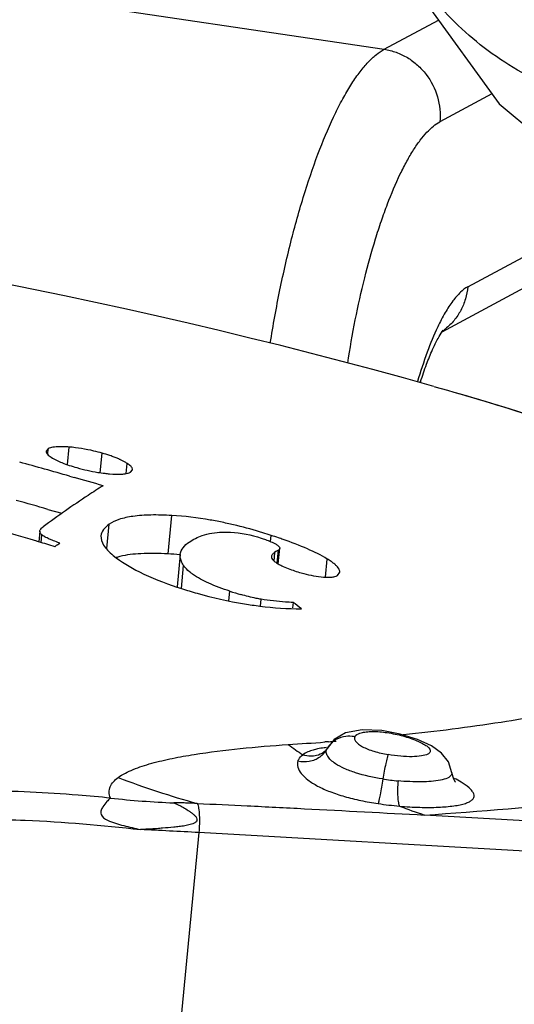
# Model space of a CAD drawing. Units: inches. Extents: x 0 to 160, y 0 to 100.
# Drawn here: x 9 to 9, y 14 to 14 of the extents above; entities that cross this region are included whole.
import ezdxf

# ---------------------------------------------------------------- set-up
doc = ezdxf.new("R2010")
doc.units = ezdxf.units.IN
doc.header["$MEASUREMENT"] = 0
doc.layers.add('03___PRT_ALL_CURVES', color=7, linetype='Continuous')

msp = doc.modelspace()

# ---------------------------------------------------------------- linework, layer by layer
at = {"color": 7, "linetype": 'Continuous'}
for p, q in [((8.71550104577156, 14.21064556996359), (8.978288635039206, 14.17130123608919)), ((8.991061006846138, 14.18533148559388), (9.013238918578935, 14.1547268068575)), ((8.978288635039206, 14.17130123608919), (8.99480351718077, 14.1801669629908)), ((9.011048344740374, 14.15774971584548), (8.995203286236318, 14.1492435720979)), ((9.013238918578935, 14.1547268068575), (9.041471772641415, 14.13117284945608)), ((9.003716450173414, 14.09906056075894), (9.033004590354466, 14.11478338881395)), ((8.995910184716848, 14.08541464184916), (9.023544812441031, 14.10024981053854)), ((8.995945153661268, 14.08548734485291), (8.996200575306574, 14.08583559165297)), ((8.993441977046785, 14.06876666204195), (8.993759850606438, 14.06867736954197)), ((8.87612343622797, 14.04979720967592), (8.87550582268861, 14.0490262798298)), ((8.875961351838413, 14.04811561816447), (8.87612343622797, 14.04979720967592)), ((8.881947631689144, 14.04497082224268), (8.882464156874192, 14.05032767986128)), ((8.891933105559218, 14.04246837998696), (8.892510907566901, 14.0484607365656)), ((8.899860291338626, 14.0422789980307), (8.900153227845948, 14.04531715926666)), ((8.901180076405325, 14.04271161148287), (8.901759563763989, 14.04344427403836)), ((8.882589871689305, 14.04149093820749), (8.883962350291512, 14.04109986051432)), ((8.876036819098516, 14.03137433011349), (8.880266357113868, 14.03018217440464)), ((8.893939105515273, 14.01948205093183), (8.894648407846688, 14.02683819097135)), ((8.91254071821615, 14.01783325370749), (8.91366735811036, 14.02951758140031)), ((8.873574929866408, 14.02474943855802), (8.873258990476387, 14.02147284645204)), ((8.873925640881424, 14.02127757206605), (8.874155028204513, 14.02365653683725)), ((8.873200591074891, 14.02148995272771), (8.87266102696023, 14.02164800116086)), ((8.87320353917741, 14.02150252562066), (8.87266406905539, 14.02166099436133)), ((8.943745595571016, 14.02155309411725), (8.943928768484255, 14.02345277149149)), ((8.916273662019847, 14.01764416389639), (8.915322273008059, 14.0077773546013)), ((8.944957239189279, 14.01824953599541), (8.944707878673142, 14.01566343014426)), ((8.945351813236556, 14.01853013675142), (8.944957239189279, 14.01824953599541)), ((8.945746097334194, 14.01501110820342), (8.946132251736088, 14.0190158967666)), ((8.946079486979869, 14.01478905249903), (8.94653732094477, 14.01953722634195)), ((8.960447838680665, 14.01073522445992), (8.960981798519896, 14.01627289603081)), ((8.916605384834583, 14.00729092410572), (8.917283417153811, 14.01432276436887)), ((8.964038029381953, 14.01127665960163), (8.964766926850388, 14.01231897055047)), ((8.93107446964197, 14.00355516116039), (8.931356266393522, 14.00647766157769)), ((8.940683649535202, 14.00196295030625), (8.940882704464201, 14.00402733934922)), ((8.950561951251728, 14.00307037747959), (8.950403869251858, 14.00143091672768)), ((8.971626765929358, 13.96434384193569), (8.966515753484344, 13.96337697822352)), ((8.977519350508118, 13.96409183621515), (8.971626765929358, 13.96434384193569)), ((8.983105963330416, 13.96304775431369), (8.977519350508118, 13.96409183621515)), ((8.961375880653321, 13.96071151521161), (8.960270492878152, 13.96062682533326)), ((8.963056552527377, 13.96138052663306), (8.96089176462985, 13.95867889868757)), ((8.966515753484344, 13.96337697822352), (8.963056552527377, 13.96138052663306)), ((8.988371913992268, 13.96143053280636), (8.983105963330416, 13.96304775431369)), ((8.992674122342322, 13.95946759792466), (8.988371913992268, 13.96143053280636)), ((8.960334398259619, 13.95787638649514), (8.960046936421094, 13.95759410144407)), ((8.960897968827084, 13.95869071951844), (8.960334398259619, 13.95787638649514)), ((8.960779312571248, 13.95842845829836), (8.96089176462985, 13.95867889868757)), ((8.96089176462985, 13.95867889868757), (8.960898203799587, 13.95869106805773)), ((8.995759612078217, 13.95725359284958), (8.992674122342322, 13.95946759792466)), ((8.959934645232096, 13.95750406331396), (8.959866661499944, 13.95745768103413)), ((8.960046936421094, 13.95759410144407), (8.959919953752177, 13.95749392825516)), ((8.959934645232096, 13.95750406331396), (8.959920145228097, 13.95749366731386)), ((8.997857998818944, 13.95454108540841), (8.995759612078217, 13.95725359284958)), ((8.998864533945124, 13.95126808116444), (8.997857998818944, 13.95454108540841)), ((8.999417567819108, 13.94930868694379), (8.998863523794824, 13.95127311638905)), ((8.99886414680688, 13.9512717387274), (8.998864533945124, 13.95126808116444)), ((9.000010073598531, 13.94839792547143), (8.999417567819108, 13.94930868694379)), ((8.999898697700445, 13.94848742820383), (9.000010073598531, 13.94839792547143)), ((9.211529856964916, 13.9258509125934), (8.990563104476422, 13.93841408867181)), ((8.921919429369808, 13.9330673481131), (8.915980578503621, 13.87147581393626)), ((9.212260384428845, 13.91655986678276), (8.921919429369808, 13.9330673481131))]:
    msp.add_line(p, q, dxfattribs=at)
for centre, radius, start, end in [((8.52449771217718, 12.3983017890973), 1.735039370078719, 74.32024990779558, 94.66492552202544), ((8.985929801807032, 14.10004840027838), 0.01761323914173207, 305.8462954586811, 308.550194710859), ((9.110057342807266, 14.03202876089696), 0.1265983482322819, 162.4436853434004, 162.5637116502721), ((8.423685283941012, 12.42838088533742), 1.677115816909429, 74.11977611887899, 74.65736522223727), ((8.884330382417573, 14.01611238392022), 0.03332803639763739, 68.08541852390769, 70.29387937544826), ((8.898872273692831, 14.09004648973084), 0.04802669671259785, 263.3290596100048, 265.0440185125941), ((8.423053603995612, 12.4261584662631), 1.679426264913366, 73.7575327360017, 74.07110696636961), ((8.424370211161403, 12.428461083668), 1.665341329240138, 74.26331713994128, 74.61055713655047), ((8.40111616009446, 12.41542351094401), 1.674023979393681, 73.63918689252638, 74.82946271544688), ((8.902865521330313, 13.90087751338839), 0.1292347176299197, 76.30629651738133, 78.09571041186722), ((8.899396817232372, 13.88725508343984), 0.1432911566456676, 72.96165710851564, 76.24821743868496), ((8.89718614837031, 13.87991543158157), 0.1509564191535415, 71.96227403400464, 72.9756865008382), ((8.400173380003906, 12.41217941623879), 1.677402277893681, 73.44278405289761, 73.62029598530248), ((8.888635979453028, 13.85354186696756), 0.1786813028700766, 71.2253331313654, 71.97395918522153), ((8.89605507749613, 13.8754150715026), 0.1555841208543289, 70.6776399652054, 71.21962968509033), ((8.907017005523556, 13.92374093246369), 0.09425431724015634, 84.46581236555579, 86.64029325779391), ((8.902580097030949, 13.99847906225884), 0.01911995475984229, 104.2393926169051, 107.652315739932), ((8.956700848858162, 14.13083886905449), 0.1298785497047228, 251.3969035915649, 252.0453965744298), ((8.95606144016503, 14.08088145097142), 0.07839814721653449, 251.6316725343553, 254.1919619378143), ((8.464624430243674, 13.34939396312936), 0.814510975370069, 53.14974054918055, 53.37319935034715), ((8.891937078605878, 14.85991892183799), 0.9018845310590442, 274.4157444047976, 274.559464452178), ((9.048120374921126, 14.09595442342058), 0.1683167928307067, 233.9646116684084, 235.8116196712513), ((8.888111487696477, 14.91053915216477), 0.9526491225511697, 273.6707114560223, 274.344065462097), ((8.954721357578563, 13.96168619038096), 0.006879150740157397, 323.0463727283388, 327.8728821412392), ((8.955153105082644, 13.96141454491632), 0.006369055700787325, 327.8768888488976, 332.0352699551784), ((8.966469048141988, 13.95542075255841), 0.006435792724409372, 149.7271071465586, 152.1379742279325), ((8.99398047117731, 14.20417572423909), 0.2720948486810991, 249.2036850144214, 254.5402893636481), ((8.989400854228478, 14.02356856233334), 0.07508268038582587, 261.1441447795772, 264.7169566443916), ((8.92619664190508, 14.22617590168417), 0.2843141300590517, 263.7126994087089, 267.6093316826966), ((8.992348581507684, 14.04842229536868), 0.1077146120590538, 261.4967065398502, 264.9863710078893), ((9.030723389075064, 14.06373205822317), 0.131595753783463, 248.7066459442531, 252.231053475077), ((8.833629994366419, 12.38069458926699), 1.554881412436989, 86.74487440122945, 87.40087905363677)]:
    msp.add_arc(centre, radius, start, end, dxfattribs=at)
for points, knots in [([(16.60188674056255, 13.45251812500689), (15.95010306613742, 13.49636688493635), (14.65182527257886, 13.60906965212914), (12.07749826515348, 13.93889271003033), (10.1682064689173, 14.30769865386125), (8.910487284700793, 14.6040681295303)], [0, 0, 0, 0, 0.2517483263, 0.5020327573, 1, 1, 1, 1]), ([(8.959000733381544, 14.41948882591666), (9.24280088167663, 14.35438130977897), (10.38309467135852, 14.10333247324749), (11.53219230373608, 13.89235767646775), (12.39797616836196, 13.75632920419181)], [0, 0, 0, 0, 0.2493818639, 1, 1, 1, 1]), ([(12.3947297642205, 13.73215871884938), (12.10545180316942, 13.77765781545938), (10.95457984650395, 13.96881543903461), (9.81030356344101, 14.19977362152301), (8.958664244141545, 14.39525141689634)], [0, 0, 0, 0, 0.2510108895, 1, 1, 1, 1]), ([(9.050657762472582, 14.15256575750251), (9.042477967381927, 14.15438479593237), (9.026716265692556, 14.15970404862534), (9.005889733413568, 14.17270054097523), (8.989389803822377, 14.18998392441287), (8.98185560205522, 14.2038331272274), (8.979117176665312, 14.21103458963304)], [0, 0, 0, 0, 0.2616884875, 0.5144596132, 0.7593933531999999, 1, 1, 1, 1]), ([(8.943651771378171, 14.08195124582969), (8.944506604295128, 14.08735611214112), (8.946424431231861, 14.09796340109776), (8.94993765286992, 14.11334393720742), (8.953967548027066, 14.12765756846008), (8.95839862652312, 14.14050447676297), (8.962466085216619, 14.15005458911716), (8.965873947653307, 14.15664854082158), (8.968345315043479, 14.16081932244785), (8.970820464661045, 14.16439194126312), (8.973284331409303, 14.16734505310566), (8.975722730433262, 14.16965893602216), (8.977441466012095, 14.17084644814847), (8.978288635039206, 14.17130123608919)], [0, 0, 0, 0, 0.1680886792, 0.3309824481, 0.4844529557, 0.6246361091, 0.7481820043999999, 0.8028849109999999, 0.8525388382, 0.8969987288, 0.9362586994, 0.9704642232999999, 1, 1, 1, 1]), ([(8.978288635039206, 14.17130123608919), (8.97952140742538, 14.17111666645948), (8.98197025780675, 14.1704934846052), (8.985403264007545, 14.16885926872371), (8.988491571121557, 14.16657892323153), (8.991984875838824, 14.16280953851899), (8.994943629937296, 14.15698512418791), (8.995446882169489, 14.15176989373091), (8.995203286236318, 14.1492435720979)], [0, 0, 0, 0, 0.1226949608, 0.2468173845, 0.3720553445000001, 0.4982008963, 0.7501793862999999, 1, 1, 1, 1]), ([(8.96719530270886, 14.07583515214489), (8.967864261377798, 14.08025305583348), (8.969379133243564, 14.08893674171529), (8.972184017905164, 14.10154479727086), (8.974941231590236, 14.11154645545182), (8.977363062700277, 14.11901708430239), (8.97975693203145, 14.12565815745572), (8.982313559130233, 14.131750391743), (8.985086252949003, 14.13718677757012), (8.98709850260613, 14.14062458655778), (8.989114871231976, 14.14356780984551), (8.991122593496328, 14.14599823761316), (8.993109691763237, 14.14789913118827), (8.994512119098289, 14.14887253105778), (8.995203286236318, 14.1492435720979)], [0, 0, 0, 0, 0.1673860198, 0.330076677, 0.4836909829, 0.5558258622, 0.6242208956, 0.7481259195000001, 0.8029760004000001, 0.8527356454999999, 0.8972458382999999, 0.9364912381999999, 0.9706131309999999, 1, 1, 1, 1]), ([(9.003716450173414, 14.09906056075894), (9.002894276067053, 14.0986191909046), (9.001225662661199, 14.09730046394404), (8.998952380223926, 14.09461711097944), (8.996663188342353, 14.09105671919176), (8.995257441870052, 14.08833604489652), (8.994549197310988, 14.0868460930819)], [0, 0, 0, 0, 0.1809716492, 0.4067783102, 0.6800615669, 1, 1, 1, 1]), ([(9.003716450173414, 14.09906056075894), (9.003595848145522, 14.09780980295588), (9.003115369283222, 14.09533706832141), (9.001693824732428, 14.09186145921146), (8.999625548271723, 14.08876842527431), (8.997861800960635, 14.08703511996779), (8.996906372645498, 14.08627374653449)], [0, 0, 0, 0, 0.2537031243, 0.5048553655, 0.7533364669, 1, 1, 1, 1]), ([(8.994549197310988, 14.0868460930819), (8.99336705991729, 14.08435920105009), (8.991130264113707, 14.07889609010132), (8.989307030881463, 14.07328679441204), (8.988422888271742, 14.07027336297548)], [0, 0, 0, 0, 0.4671785526, 1, 1, 1, 1]), ([(8.989355827448634, 14.0702162714874), (8.98991763935075, 14.07199201294813), (8.991035652071076, 14.07527588038872), (8.992804116590122, 14.07967396903447), (8.994411526637776, 14.08300561646726), (8.995473760326348, 14.08481357192838), (8.995945153661268, 14.08548734485291)], [0, 0, 0, 0, 0.3350201533, 0.6237127199, 0.8520866644, 1, 1, 1, 1]), ([(8.993727846208202, 14.06868649748364), (9.003924825161192, 14.06582014827879), (9.023182733114226, 14.06005547210904), (9.042181458862359, 14.05347322180612), (9.051068754870101, 14.05010260735295)], [0, 0, 0, 0, 0.5270480755, 1, 1, 1, 1]), ([(8.993731196412881, 14.06868548839654), (9.003869695641441, 14.06583561584145), (9.022990784133725, 14.06011268534937), (9.041854707559395, 14.05357835054608), (9.050665104098442, 14.05023689404194)], [0, 0, 0, 0, 0.5277802757, 1, 1, 1, 1]), ([(8.875506679094286, 14.04902610402266), (8.875481482693175, 14.04872177606237), (8.875952207815061, 14.04794847549917), (8.876600874605828, 14.04749690607738), (8.877018539794989, 14.04721993054633)], [0, 0, 0, 0, 0.3786221961, 1, 1, 1, 1]), ([(8.879616723389262, 14.05043803193573), (8.878904120881742, 14.05042797807752), (8.877714943783502, 14.05035857951449), (8.876538095638097, 14.05003763164083), (8.87612343622797, 14.04979720967592)], [0, 0, 0, 0, 0.5978850043, 1, 1, 1, 1]), ([(8.882464156874192, 14.05032767986128), (8.882212455472398, 14.0503475862192), (8.881264855180888, 14.05041432047116), (8.88031419246883, 14.05044787228641), (8.879616723389262, 14.05043803193573)], [0, 0, 0, 0, 0.2657689233, 1, 1, 1, 1]), ([(8.892510907566901, 14.0484607365656), (8.891671815015542, 14.04869869508136), (8.888373277838326, 14.04955912839293), (8.884993270090234, 14.05012765941635), (8.882464156874192, 14.05032767986128)], [0, 0, 0, 0, 0.2558323265, 1, 1, 1, 1]), ([(8.895568457283588, 14.04748854817578), (8.89532607371686, 14.04757553519946), (8.89431553906681, 14.04792616946312), (8.893292163066434, 14.04823918007375), (8.892510907566901, 14.0484607365656)], [0, 0, 0, 0, 0.2407665537, 1, 1, 1, 1]), ([(8.877018539794989, 14.04721993054633), (8.878029176936906, 14.04654972443629), (8.880601000220594, 14.04535738697493), (8.88327805066885, 14.04449977366446), (8.884815886035284, 14.04406369553405)], [0, 0, 0, 0, 0.4313799665, 1, 1, 1, 1]), ([(8.8981291271418, 14.046440205881), (8.8980223340902, 14.04649066681438), (8.897573523617865, 14.04669814943597), (8.897118240539129, 14.04689150761303), (8.896769202141257, 14.04703217974699)], [0, 0, 0, 0, 0.2388884159, 1, 1, 1, 1]), ([(8.90015322784231, 14.04531715926666), (8.90000926712193, 14.0454126200934), (8.899356552916942, 14.04582514318415), (8.898670925921323, 14.04618419979076), (8.8981291271418, 14.046440205881)], [0, 0, 0, 0, 0.223758329, 1, 1, 1, 1]), ([(8.901420073531625, 14.04426088269199), (8.901346070428843, 14.04435022382174), (8.900965623224437, 14.04475040155782), (8.900515727507553, 14.04507678376237), (8.90015322784231, 14.04531715926666)], [0, 0, 0, 0, 0.2105574598, 1, 1, 1, 1]), ([(8.884815886035284, 14.04406369553405), (8.88691986725982, 14.04346707757347), (8.889741530849932, 14.04282265160097), (8.892599773066394, 14.04242597801883), (8.893293156417457, 14.04234494837735)], [0, 0, 0, 0, 0.7580267987999999, 1, 1, 1, 1]), ([(8.894723229468326, 14.04219934740055), (8.896065984172964, 14.04208304353094), (8.897909451531376, 14.04198477136876), (8.900076682590878, 14.04226445248284), (8.900878245239909, 14.0425364872394), (8.901180076405325, 14.04271161148287)], [0, 0, 0, 0, 0.6179362338000001, 0.8400091690000001, 1, 1, 1, 1]), ([(8.901759759050691, 14.04344423096742), (8.90176491921622, 14.04350749798729), (8.901744872771559, 14.04381036746733), (8.901570580948572, 14.04407918081367), (8.901420073531625, 14.04426088269199)], [0, 0, 0, 0, 0.2120017195, 1, 1, 1, 1]), ([(8.892793820693186, 14.03855317851455), (8.89126771812218, 14.03759508269601), (8.885056359405752, 14.03360375174677), (8.879009682586656, 14.0293576440458), (8.874530121724746, 14.02602885907024)], [0, 0, 0, 0, 0.2440674763, 1, 1, 1, 1]), ([(8.91366735811036, 14.02951758140031), (8.91154255759804, 14.02963984329423), (8.90759791351931, 14.02974921477423), (8.902206605559257, 14.02940301718033), (8.89791504393699, 14.02853068132978), (8.895550259854389, 14.02747107806178), (8.894648407846688, 14.02683819097135)], [0, 0, 0, 0, 0.3278376614, 0.6072544881, 0.8302884691, 1, 1, 1, 1]), ([(8.894648407846688, 14.02683819097135), (8.894002806000316, 14.02638513097142), (8.89285586590151, 14.02542658726313), (8.892220086244123, 14.02400418075874), (8.89215917908652, 14.0233255423768)], [0, 0, 0, 0, 0.5365099775, 1, 1, 1, 1]), ([(8.929523728464773, 14.02733285029851), (8.928138353563298, 14.02762479834152), (8.922897508141176, 14.02863887504597), (8.917583239417326, 14.02929225998329), (8.91366735811036, 14.02951758140031)], [0, 0, 0, 0, 0.2652229202, 1, 1, 1, 1]), ([(8.874155028204513, 14.02365653683725), (8.87404829554336, 14.02374502673089), (8.873741434799484, 14.024030651944), (8.87354642839793, 14.02446739439299), (8.873570699917508, 14.02475031275887)], [0, 0, 0, 0, 0.3280735396, 1, 1, 1, 1]), ([(8.873570699917508, 14.02475031275887), (8.873581218062753, 14.02487291637269), (8.873747475960698, 14.02540478554189), (8.874192675046942, 14.02577810068803), (8.874530121724746, 14.02602885907024)], [0, 0, 0, 0, 0.2264225432, 1, 1, 1, 1]), ([(8.875412232889829, 14.02285588618767), (8.875290002464425, 14.02292054408142), (8.874854671527572, 14.02316001803453), (8.874431357023894, 14.02342743818778), (8.874155028204513, 14.02365653683725)], [0, 0, 0, 0, 0.2780993835, 1, 1, 1, 1]), ([(8.918996714141684, 14.02143900496728), (8.920193035318988, 14.02226310861303), (8.923383322484113, 14.02386272268765), (8.92693235192084, 14.02439149249901), (8.928997961319254, 14.02445062199465)], [0, 0, 0, 0, 0.4127975444, 1, 1, 1, 1]), ([(8.928997961319254, 14.02445062199465), (8.929842779499921, 14.02447480549878), (8.933860000818385, 14.02443822581833), (8.937858939165125, 14.02362088490415), (8.940873496621606, 14.02264162354592)], [0, 0, 0, 0, 0.210512839, 1, 1, 1, 1]), ([(8.87727705853169, 14.02200005029451), (8.877110179775372, 14.02206820162107), (8.876479218743697, 14.02233233390822), (8.875857584850309, 14.02262030229801), (8.875412232889829, 14.02285588618767)], [0, 0, 0, 0, 0.2635042076, 1, 1, 1, 1]), ([(8.87961905725544, 14.02112869971594), (8.879417141968332, 14.02119813258147), (8.878630812436967, 14.02147298745192), (8.877850560161022, 14.0217658389515), (8.87727705853169, 14.02200005029451)], [0, 0, 0, 0, 0.2563254563, 1, 1, 1, 1]), ([(8.87818721380674, 14.02002927756573), (8.87831638587042, 14.02012903250713), (8.878496690118226, 14.02033395649548), (8.878800765271734, 14.02054644534152), (8.879219412421406, 14.02070438193957), (8.879430837582476, 14.0209850115975), (8.87961905725544, 14.02112869971594)], [0, 0, 0, 0, 0.2698882487, 0.4475482129, 0.6084184469, 1, 1, 1, 1]), ([(8.89215917908652, 14.0233255423768), (8.892072536512131, 14.0223601553848), (8.892673681523519, 14.02070545368812), (8.89418726787764, 14.01884647870745), (8.895255597405338, 14.01786821058201), (8.895865509161666, 14.0173691490422)], [0, 0, 0, 0, 0.4024903349, 0.6727520963, 1, 1, 1, 1]), ([(8.916275034255449, 14.01764385118756), (8.916347244905154, 14.01838134689703), (8.917039259799566, 14.01992294655381), (8.918293321409436, 14.02095446241626), (8.918996714141684, 14.02143900496728)], [0, 0, 0, 0, 0.4645456704, 1, 1, 1, 1]), ([(8.940873496621606, 14.02264162354592), (8.941302590956838, 14.02250223476264), (8.942854405086763, 14.02196942559337), (8.944375896169475, 14.0213269733608), (8.945413600850515, 14.02074367276279)], [0, 0, 0, 0, 0.2748376913, 1, 1, 1, 1]), ([(8.945413600850515, 14.02074367276279), (8.94572953038616, 14.02056608669997), (8.946202271755936, 14.02027792605847), (8.946557139361829, 14.01974020471559), (8.946537513488437, 14.01953717870808)], [0, 0, 0, 0, 0.6398744408, 1, 1, 1, 1]), ([(8.960981798519896, 14.01627289603081), (8.95906039882695, 14.01746968175073), (8.954617877680647, 14.01960901013669), (8.950031771153334, 14.02135980271166), (8.94753517019646, 14.0222354335742)], [0, 0, 0, 0, 0.4610883143, 1, 1, 1, 1]), ([(8.91254071821615, 14.01783325370749), (8.909800059590196, 14.01799258374692), (8.904889108995775, 14.01809258871205), (8.899973281937235, 14.01754560887318), (8.89787708812193, 14.01701158440434)], [0, 0, 0, 0, 0.5592997414, 1, 1, 1, 1]), ([(8.917283417153811, 14.01432276436887), (8.917095033031472, 14.01460552160958), (8.916502967952255, 14.01560908632152), (8.916194203803315, 14.01681832041638), (8.916275034255449, 14.01764385118756)], [0, 0, 0, 0, 0.290585298, 1, 1, 1, 1]), ([(8.944957239189279, 14.01824953599541), (8.944872192826296, 14.01819374765225), (8.944568704141346, 14.01798076159), (8.9442905366611, 14.01771472075913), (8.94415356174406, 14.01748169571553)], [0, 0, 0, 0, 0.2734085359, 1, 1, 1, 1]), ([(8.946132251736088, 14.0190158967666), (8.945997548137456, 14.01892854799141), (8.945764858542788, 14.01872268293616), (8.945476356472426, 14.01860718654595), (8.945351813236556, 14.01853013675142)], [0, 0, 0, 0, 0.5229567306, 1, 1, 1, 1]), ([(8.895865509161666, 14.0173691490422), (8.898288208106095, 14.01538677067626), (8.904599500609692, 14.01168161274697), (8.911367587169224, 14.00905947146791), (8.915268224058963, 14.00774632145155)], [0, 0, 0, 0, 0.4320078293, 1, 1, 1, 1]), ([(8.94400106549594, 14.01703312044398), (8.943991148401182, 14.01693061377088), (8.944032093744426, 14.01638164419953), (8.94444328234269, 14.01593812492817), (8.944776674669555, 14.01565679661732)], [0, 0, 0, 0, 0.1909912388, 1, 1, 1, 1]), ([(8.944776674669555, 14.01565679661732), (8.944863954842475, 14.01558314649853), (8.94526893179929, 14.01526382468407), (8.945706899771466, 14.01498842233784), (8.946055091602574, 14.01478902860569)], [0, 0, 0, 0, 0.2215607739, 1, 1, 1, 1]), ([(8.946055091602574, 14.01478902860569), (8.946402595720173, 14.01459002868839), (8.948012599826797, 14.0137613676329), (8.949717266570332, 14.013135473338), (8.951052158436795, 14.01268616446711)], [0, 0, 0, 0, 0.2213739457, 1, 1, 1, 1]), ([(8.96251390203517, 14.01524272256617), (8.962396068038942, 14.01532958635332), (8.961895910141465, 14.01568840942807), (8.96137998824426, 14.01602487487295), (8.960981798519896, 14.01627289603081)], [0, 0, 0, 0, 0.2378375246, 1, 1, 1, 1]), ([(8.963729393531793, 14.01422660399518), (8.96364275514199, 14.01431191826711), (8.963256857031155, 14.01467306961283), (8.962841318279715, 14.01500136084948), (8.96251390203517, 14.01524272256617)], [0, 0, 0, 0, 0.2301334778, 1, 1, 1, 1]), ([(8.920001240275923, 14.01167891250267), (8.919697074291179, 14.01189588513668), (8.918691685527591, 14.01266469451863), (8.917779013597936, 14.01357889338075), (8.917283417153811, 14.01432276436887)], [0, 0, 0, 0, 0.2947788517, 1, 1, 1, 1]), ([(8.931356266393522, 14.00647766157769), (8.92917105737044, 14.00720232921182), (8.925256601173459, 14.0086532347627), (8.921524593126122, 14.01059224962907), (8.920001240275923, 14.01167891250267)], [0, 0, 0, 0, 0.5516384241, 1, 1, 1, 1]), ([(8.951052158436795, 14.01268616446711), (8.95171724734675, 14.01246230338117), (8.95433814477903, 14.01164367262069), (8.957044907712515, 14.0110737606569), (8.959079134200437, 14.0108671992825)], [0, 0, 0, 0, 0.2555136369, 1, 1, 1, 1]), ([(8.964760327960647, 14.01232067788484), (8.964772824590653, 14.01246489171578), (8.964681266605766, 14.0132127213769), (8.964151096303539, 14.01381134622304), (8.963729393531793, 14.01422660399518)], [0, 0, 0, 0, 0.1965188334, 1, 1, 1, 1]), ([(8.959079134200437, 14.0108671992825), (8.96010100759824, 14.01076343523479), (8.961514879247915, 14.01067112360531), (8.963183042483905, 14.01089421045933), (8.963807928248315, 14.011124846515), (8.964038029381953, 14.01127665960163)], [0, 0, 0, 0, 0.6114896154, 0.8358830708, 1, 1, 1, 1]), ([(8.916664051169136, 14.0072852673097), (8.918221559027842, 14.00678048482175), (8.924513873177347, 14.00487709799879), (8.930950259598575, 14.00345574210175), (8.935819575976637, 14.00264842806197)], [0, 0, 0, 0, 0.2490874475, 1, 1, 1, 1]), ([(8.940882704464201, 14.00402733934558), (8.94037011485463, 14.00411542206209), (8.938292406743784, 14.00450522277467), (8.936238103909744, 14.00501479834153), (8.93470459050397, 14.00544833848332)], [0, 0, 0, 0, 0.2460601504, 1, 1, 1, 1]), ([(8.935819575976637, 14.00264842806197), (8.937376811724533, 14.00239024432946), (8.943099834453022, 14.00153991734939), (8.948899189251932, 14.00108477551063), (8.953107647090036, 14.00117020990407)], [0, 0, 0, 0, 0.2727268632, 1, 1, 1, 1]), ([(8.950561951251728, 14.00307037747959), (8.94980369211018, 14.00310052448319), (8.946564968125784, 14.00326454921967), (8.943331211987896, 14.00360659108944), (8.940882704464201, 14.00402733934558)], [0, 0, 0, 0, 0.2339805654, 1, 1, 1, 1]), ([(9.039519081247562, 13.97136428693236), (9.031013030118373, 13.96947858395967), (9.012594778597958, 13.96614974700648), (8.99403237037015, 13.96381887470804), (8.984098394661231, 13.96277314846745)], [0, 0, 0, 0, 0.465876938, 1, 1, 1, 1]), ([(8.969327274673304, 13.96218295058995), (8.969581185393253, 13.96278127152297), (8.970782529535171, 13.96336162727081), (8.972454403133924, 13.96371017321187), (8.975051343227932, 13.96390594102238), (8.978762264157666, 13.96361770643986), (8.983331385424862, 13.96271247063257), (8.986991943212814, 13.96156397330239), (8.989484280377582, 13.96046855477059), (8.990868684783635, 13.95968782242423), (8.991816876130287, 13.95894520376302), (8.992293458763669, 13.95827431551467), (8.99232063259089, 13.95776937595971), (8.992127978822936, 13.95731042578288), (8.991799455354084, 13.95708042653447), (8.991563407338361, 13.95695375058537)], [0, 0, 0, 0, 0.0743399175, 0.1312590098, 0.2007316286, 0.3691794886, 0.5563024647, 0.7323250465000001, 0.8066111495999999, 0.8675512634, 0.9132465945, 0.9446511917, 0.9570431576999999, 0.9693600717, 1, 1, 1, 1]), ([(8.962918021480363, 13.96088517881751), (8.962710484138114, 13.96073090758588), (8.961937613453046, 13.96009371912848), (8.961285208420776, 13.9593066805505), (8.96091087776378, 13.95866515851091)], [0, 0, 0, 0, 0.2582482648, 1, 1, 1, 1]), ([(8.96932729579541, 13.96218302840813), (8.96906023479525, 13.96224298802233), (8.967942998433244, 13.96242835850668), (8.96678800341735, 13.96238066406974), (8.965946195193027, 13.96221582771201)], [0, 0, 0, 0, 0.2418985559, 1, 1, 1, 1]), ([(8.969327274673304, 13.96218295058995), (8.969236357464723, 13.96197110069212), (8.969208681830168, 13.96141744117583), (8.969684831012017, 13.96063090458981), (8.970543362515599, 13.95986843170382), (8.971781561712959, 13.95911747676698), (8.973363211153554, 13.9584099830067), (8.975942816157584, 13.957520070247), (8.978040175708628, 13.95704046273519), (8.97949673130708, 13.95678439584159)], [0, 0, 0, 0, 0.0562460568, 0.1250879479, 0.2171214746, 0.3348149145, 0.4768994912, 0.6391786391, 1, 1, 1, 1]), ([(8.897374136133948, 13.94980831205837), (8.89875273903155, 13.95084144075051), (8.902132396999804, 13.95248324404244), (8.907709279452973, 13.95426324893967), (8.913941438932596, 13.95571135473935), (8.922918352437335, 13.95731426622339), (8.934680095448783, 13.95876540424294), (8.944237716452989, 13.95953170616437), (8.949102164944378, 13.95984441252264)], [0, 0, 0, 0, 0.0973323563, 0.2094719678, 0.3308932542, 0.4583703698, 0.7246014486, 1, 1, 1, 1]), ([(8.958038936484371, 13.95852113679072), (8.957577437157596, 13.95842653279075), (8.956007505137421, 13.95804286576683), (8.954457282759648, 13.95741802629388), (8.953540538547458, 13.9567236924199)], [0, 0, 0, 0, 0.2906019246, 1, 1, 1, 1]), ([(8.960713975224024, 13.95890365133388), (8.960478433735915, 13.95888251515268), (8.959582107751629, 13.95879105500669), (8.958689917925511, 13.95865458324667), (8.958038936484371, 13.95852113679072)], [0, 0, 0, 0, 0.2624708504, 1, 1, 1, 1]), ([(8.96346717082244, 13.95401998521581), (8.962965395838836, 13.95435583353034), (8.96209208461434, 13.95502673591588), (8.961104802704284, 13.95616098641992), (8.960592649208337, 13.95732006550722), (8.960655526330555, 13.95810312894761), (8.960778739252163, 13.95842862390097)], [0, 0, 0, 0, 0.3282600823, 0.5953274502, 0.8107877495, 1, 1, 1, 1]), ([(8.952068950031133, 13.95479620020748), (8.951858357354212, 13.95422647308575), (8.951881784232427, 13.95278215907771), (8.953101115290991, 13.95079261586895), (8.955205914649667, 13.94886957284913), (8.958181009054641, 13.94705259723511), (8.961929766712927, 13.94539594387285), (8.966333278511883, 13.94395567188482), (8.971229774932652, 13.94276296911673), (8.974657652290915, 13.94215263051908), (8.976421113735995, 13.94189162098289)], [0, 0, 0, 0, 0.0616784985, 0.1362395557, 0.2313277164, 0.349142003, 0.4886232438000001, 0.6466948221, 0.8189791614, 1, 1, 1, 1]), ([(8.95206902399579, 13.95479642606958), (8.952126767436965, 13.95497564369586), (8.952448451472009, 13.95573017135709), (8.953040553693171, 13.95634419836503), (8.953540453169552, 13.95672360762498)], [0, 0, 0, 0, 0.230785967, 1, 1, 1, 1]), ([(8.958666004952391, 13.95601603780639), (8.957738373295541, 13.95533109810137), (8.955532737129687, 13.95442858744761), (8.953171425602449, 13.95451820657351), (8.952069032504113, 13.95479646189639)], [0, 0, 0, 0, 0.5035224419, 1, 1, 1, 1]), ([(8.956822370283334, 13.95632912417611), (8.956542118334909, 13.95629999532181), (8.955435369432706, 13.95625107465227), (8.954316988901809, 13.95644438733731), (8.953540452618398, 13.95672360782143)], [0, 0, 0, 0, 0.2545336188, 1, 1, 1, 1]), ([(8.959913179771974, 13.95750330680991), (8.95924249146421, 13.95701757447975), (8.958198879967966, 13.95653505153084), (8.957102238093938, 13.95635821310904), (8.956822370283334, 13.95632912417611)], [0, 0, 0, 0, 0.7463899936, 1, 1, 1, 1]), ([(8.960218640555212, 13.95755066202625), (8.960111599810915, 13.95740822717968), (8.959651874417176, 13.956841960015), (8.959109213023766, 13.95634329141237), (8.958666004952391, 13.95601603780639)], [0, 0, 0, 0, 0.2443709115, 1, 1, 1, 1]), ([(8.979496773051068, 13.95678437681769), (8.979369253964904, 13.95646275196347), (8.97912642397634, 13.95555609558184), (8.97853515510971, 13.95309818593566), (8.978124945212329, 13.9509503418453), (8.977841987046958, 13.94938101283012)], [0, 0, 0, 0, 0.1367396353, 0.3697660088, 1, 1, 1, 1]), ([(8.991563407338361, 13.95695375058537), (8.990981744755771, 13.95664159943996), (8.98937321121295, 13.95627997959716), (8.98660084694049, 13.95609947790805), (8.98319003946446, 13.95624878677833), (8.98075630683499, 13.95656247682152), (8.97949673130708, 13.95678439584159)], [0, 0, 0, 0, 0.1624273933, 0.3967831557, 0.6853027003000001, 1, 1, 1, 1]), ([(8.977841931350412, 13.9493809294913), (8.975051743559305, 13.94981605976633), (8.97107927252793, 13.95068207417577), (8.9663154235038, 13.95241526290417), (8.964315141212609, 13.9534524211999), (8.96346717082244, 13.95401998521581)], [0, 0, 0, 0, 0.5576525971999999, 0.7984996328, 1, 1, 1, 1]), ([(8.895060248527187, 13.94357147875914), (8.894800416290963, 13.94413535349892), (8.894479674849862, 13.9453187750382), (8.894853741732476, 13.94710890499888), (8.895908847716527, 13.94860738507347), (8.896854170940713, 13.94941729840818), (8.897374136133948, 13.94980831205837)], [0, 0, 0, 0, 0.2564982099, 0.4885298282, 0.7312232222, 1, 1, 1, 1]), ([(8.97784413940164, 13.94938067742848), (8.977723651748164, 13.94855534990845), (8.977474020401786, 13.94695947220723), (8.977102458866028, 13.94478292504979), (8.976751840165633, 13.9431130541129), (8.97654188628323, 13.94220558404638), (8.976421224550649, 13.94189175070775)], [0, 0, 0, 0, 0.3280168782, 0.6353475243, 0.8677709031, 1, 1, 1, 1]), ([(8.982487801842325, 13.94880485572364), (8.982417987909429, 13.94796738416014), (8.982335333759437, 13.94634208125487), (8.982336987197158, 13.944102769306), (8.982527384578788, 13.94238302525488), (8.982740057302834, 13.94141811704637), (8.982934914106153, 13.94111982266483)], [0, 0, 0, 0, 0.3250525169, 0.6299651267, 0.862185852, 1, 1, 1, 1]), ([(8.995367695330714, 13.94901405682546), (8.993521186732067, 13.94864910162912), (8.989198481366401, 13.94839036014443), (8.984897887346705, 13.9485807695896), (8.982487576996135, 13.94880494102696)], [0, 0, 0, 0, 0.4374284571, 1, 1, 1, 1]), ([(8.990563104476422, 13.93841408867181), (9.007499047562959, 13.93950269196327), (9.038877904003783, 13.94219438584921), (9.070064459338681, 13.94673181880577), (9.084312124031129, 13.94948249620344)], [0, 0, 0, 0, 0.5390724832, 1, 1, 1, 1]), ([(8.998861327645244, 13.95126902418403), (8.998885032815195, 13.95102574423478), (8.998762009397723, 13.95054128663693), (8.998225808256137, 13.95001876425474), (8.997128538416945, 13.94941053027875), (8.996111533873517, 13.94916107360174), (8.995367695330714, 13.94901405682546)], [0, 0, 0, 0, 0.1638700191, 0.3083221524, 0.4916755181, 1, 1, 1, 1]), ([(9.002281123236315, 13.94802766276322), (9.00208294874821, 13.94815679185328), (9.001214901925522, 13.94870378335369), (9.000318172495753, 13.94920430001864), (8.999619495850055, 13.94957165191633)], [0, 0, 0, 0, 0.2305613471, 1, 1, 1, 1]), ([(8.8950649671103, 13.94356204283346), (8.891775938909376, 13.94389288488898), (8.878812229783506, 13.94505917576632), (8.865797673248125, 13.94567507536109), (8.856088140251558, 13.94579293932154)], [0, 0, 0, 0, 0.2539687985, 1, 1, 1, 1]), ([(8.98293529115719, 13.94111990535336), (8.985004620995568, 13.94093872042455), (8.98895549051187, 13.94070710437288), (8.994483980208969, 13.94072154637658), (8.998574528302669, 13.9410332339007), (9.001299281668906, 13.94149698057342), (9.0028817620275, 13.94190430601108), (9.004124115471967, 13.9423937781207), (9.005024950912883, 13.94296478886142), (9.005580183172896, 13.94366667882556), (9.005679912830345, 13.94450440588886), (9.00532903251198, 13.9453558964519), (9.00427120343258, 13.94665464887336), (9.003133077897218, 13.94747253514512), (9.002281123236315, 13.94802766276322)], [0, 0, 0, 0, 0.2144439221, 0.4082538034000001, 0.5704477359000001, 0.6371930190999999, 0.6933645895999999, 0.7388726645999999, 0.7745105751000001, 0.8025588928, 0.8280655890999999, 0.8574417014, 0.8950253232, 1, 1, 1, 1]), ([(8.895060163220222, 13.94357148759306), (8.894647639559224, 13.94325663385686), (8.8938272622988, 13.94239898706607), (8.892950734239747, 13.94134277647979), (8.892424609976587, 13.94043975850261), (8.892169385645246, 13.93990286010964), (8.892045326538863, 13.93927737410965), (8.892232865791556, 13.93793857417629), (8.894155989137943, 13.93675257499896), (8.896537563334931, 13.93590726588488), (8.899066000893725, 13.9351671142708), (8.901607425779474, 13.93460575166816), (8.903296728330787, 13.93418387330573), (8.90414188121278, 13.93397628843965)], [0, 0, 0, 0, 0.0817240752, 0.1858596176, 0.2152308237, 0.2462037705, 0.2790297922, 0.3144470747, 0.4520597864, 0.5892422828, 0.7260220737, 0.8629495979999999, 1, 1, 1, 1]), ([(8.914337051613728, 13.94210934297141), (8.914828530976337, 13.94190772079079), (8.915814170349876, 13.94146926663277), (8.917255777440658, 13.94069341395195), (8.918442982803498, 13.93997426519624), (8.919369802141517, 13.93933720402626), (8.920048550113933, 13.93882618457016), (8.920680070622183, 13.93825171847536), (8.921236773303207, 13.93763560702652), (8.92149822255098, 13.93673143435305), (8.92083117559443, 13.93609245539253), (8.920094606239871, 13.93573854135727), (8.919282092751672, 13.93549081609714), (8.918456273220471, 13.93531565029068), (8.917358264991634, 13.93504291491215), (8.915948085452982, 13.93490956703815), (8.913711736877957, 13.93458283094739), (8.91145166187809, 13.93447348692413), (8.90920445612548, 13.93425348073148), (8.906953416677169, 13.93412449406193), (8.905263317724092, 13.93407367720326), (8.904141488562999, 13.93397638474332)], [0, 0, 0, 0, 0.0593489401, 0.1203989311, 0.1827881809, 0.2143209106, 0.2459982301, 0.2777080498, 0.3092502164, 0.339682239, 0.3699763041, 0.4011587445000001, 0.432571475, 0.4640820358, 0.4956329354, 0.5587764701, 0.6219460461, 0.7481347168000001, 0.8112130096, 0.8741985401000001, 1, 1, 1, 1]), ([(8.921450840385404, 13.94192576831435), (8.920851582515496, 13.94195145239289), (8.919654509244282, 13.94200159139697), (8.917862416413044, 13.94206734502265), (8.916372384692949, 13.94212237368762), (8.915200506736, 13.94213752104631), (8.914616352712727, 13.94215734782162), (8.914337051613728, 13.94210934297141)], [0, 0, 0, 0, 0.2527909538, 0.504903931, 0.7559992854, 0.8805616701000001, 1, 1, 1, 1]), ([(8.921450840385404, 13.94192576831435), (8.921650229515507, 13.94146835608578), (8.921903210657291, 13.94026466192778), (8.92217733924437, 13.93730799575903), (8.922088264456505, 13.93481832862059), (8.921919429369808, 13.9330673481131)], [0, 0, 0, 0, 0.1677918027, 0.4084687617, 1, 1, 1, 1]), ([(8.921450841106633, 13.94192576699467), (8.9265214781378, 13.94172173716876), (8.937377823586502, 13.94119425632968), (8.96041543700423, 13.94002776033764), (8.978382472487937, 13.93906986362933), (8.990563105566906, 13.93841408761315)], [0, 0, 0, 0, 0.219997883, 0.4711858865999999, 1, 1, 1, 1]), ([(8.857679023508098, 13.9371172875303), (8.861485427873703, 13.937070993074), (8.877007750488445, 13.93665843167261), (8.892504532216407, 13.93537964253798), (8.90414023839341, 13.93397648655034)], [0, 0, 0, 0, 0.2451704639, 1, 1, 1, 1])]:
    msp.add_open_spline(points, degree=3, knots=knots, dxfattribs=at)
for points in [[(8.946459649768002, 14.01932035748675), (8.946379732779604, 14.01919456874336), (8.94625729223182, 14.01909697949074), (8.946132251736088, 14.0190158967666)], [(8.946537513488437, 14.01953717870808), (8.946530124617965, 14.01946074221129), (8.94650083010194, 14.01938517503046), (8.946459649768002, 14.01932035748675)], [(8.94415356174406, 14.01748169571553), (8.944073531244356, 14.01734554590027), (8.944016273492451, 14.01719031576656), (8.94400106549594, 14.01703312044398)], [(8.965946195193027, 13.96221582771201), (8.964864197621608, 13.96200395934144), (8.963802877803317, 13.96154292970775), (8.962918021480363, 13.96088517881751)]]:
    msp.add_open_spline(points, degree=3, dxfattribs=at)
at = {"layer": '03___PRT_ALL_CURVES', "color": 4, "linetype": 'Continuous'}
msp.add_open_spline([(10.87436892657453, 13.96876513551112), (10.83469085349199, 13.97638929306638), (10.77517374010651, 13.98782551895189), (10.70573712098005, 14.00116781904987), (10.66605903411411, 14.00879193829448), (10.63630052159053, 14.01451017400311), (10.60654180796857, 14.02022785073538), (10.58422333657447, 14.02451767551108), (10.5693434787797, 14.02737512132578), (10.5631448428546, 14.02856935069164), (10.55818289022838, 14.02951627325862), (10.55323206929162, 14.03049413797496), (10.54457330469242, 14.03221977767996), (10.53220094246873, 14.03467747633792), (10.51240667099202, 14.03861398613705), (10.48766331505132, 14.04353318744822), (10.44807423559061, 14.05140471567617), (10.39858777730271, 14.06124382370351), (10.34910139230735, 14.07108313310934), (10.30951219558276, 14.07895433913242), (10.28476913280312, 14.0838743459594), (10.26497426034595, 14.08780920444812), (10.25260342806334, 14.09027110690428), (10.24394191551957, 14.09198919612888), (10.23899549935388, 14.09297916376678), (10.23406045638941, 14.09400002553454), (10.22788776527588, 14.0952655429987), (10.21307650611445, 14.0983114760779), (10.19085827352384, 14.10287672525871), (10.16123473157469, 14.10896581081803), (10.13161098383054, 14.11505433735735), (10.10198729109445, 14.12114301332937), (10.07236358411839, 14.12723165058966), (10.04273987908684, 14.13332029325872), (10.01311618051542, 14.13940895301081), (9.988429741897306, 14.14448277469589), (9.968680643307124, 14.14854197095562), (9.953868676334167, 14.15158598829063), (9.941525825500065, 14.15412387771582), (9.932884937042871, 14.15589802903875), (9.92794868064513, 14.15691553234907), (9.92424256100341, 14.15766822968041), (9.92055145365768, 14.15846079632544), (9.91562474073973, 14.15950364499119), (9.907005432893783, 14.16133510962069), (9.894690860432746, 14.16394810012522), (9.879913919456811, 14.16708513871205), (9.860211140779683, 14.17126735034569), (9.835582732806614, 14.17649528852277), (9.806028615492068, 14.18276874060891), (9.776474504582183, 14.18904220978263), (9.74692039579142, 14.19531568433328), (9.717366272134058, 14.20158912030226), (9.687812205818517, 14.20786270521555), (9.658257924995922, 14.21413573292782), (9.636092814889452, 14.21884206360525), (9.621315141003578, 14.22197719169205), (9.615159166437223, 14.22328710458939), (9.610231145235701, 14.22432661460923), (9.605314978579116, 14.22539691820791), (9.596717194830234, 14.22728425693228), (9.584431772846727, 14.22997299014102), (9.56477670383876, 14.23427913548355), (9.540207316421146, 14.23966038547175), (9.510724287814554, 14.24611849925483), (9.481241195885303, 14.25257644855398), (9.451758120949052, 14.25903444199909), (9.427188887956362, 14.26441609312539), (9.407533502377845, 14.26872141613646), (9.392791963082999, 14.27195040810918), (9.378050423814528, 14.27517940016011), (9.36330888454333, 14.27840839219195), (9.351024268483997, 14.28109921888833), (9.34119657563744, 14.28325188024743), (9.333825806000021, 14.2848663762629), (9.32645503636624, 14.28648087228291), (9.320312728330208, 14.28782628562882), (9.315398881917389, 14.2889026163061), (9.31171349706321, 14.28970986432202), (9.308028112385472, 14.29051711229792), (9.30495695793681, 14.29118981908184), (9.302500035606244, 14.29172798419629), (9.30065734050433, 14.29213160888091), (9.299121771921563, 14.29246796009326), (9.297893293129817, 14.29273704709746), (9.296971999409578, 14.29293884585738), (9.296204046697056, 14.29310706396379), (9.295590150913739, 14.29324152075921), (9.29520540405494, 14.29332582423874), (9.294900038755912, 14.29339265328642), (9.294703635972581, 14.29343582179396), (9.294559224424773, 14.29346714918435), (9.2944161134171, 14.29349942675842), (9.294263250126022, 14.29353416522324), (9.29396254015748, 14.29360237626267), (9.293509368169651, 14.29370522451106), (9.29290634313358, 14.29384205161702), (9.29230299596449, 14.29397896001453), (9.291498645433165, 14.29416147618801), (9.290090979649648, 14.2944808927036), (9.288080055909376, 14.29493719510126), (9.28566693568493, 14.2954847609403), (9.283253818601878, 14.29603232598717), (9.280840700681182, 14.29657989124686), (9.277623210409473, 14.2973099781843), (9.273601347472066, 14.29822258688043), (9.267166366826785, 14.29968276078259), (9.259122641003813, 14.30150797816393), (9.24947017001952, 14.30369823901898), (9.239817699038866, 14.30588849987677), (9.230165228055483, 14.30807876073092), (9.220512757071191, 14.31026902158962), (9.20764279575971, 14.31318936939667), (9.191555344121952, 14.31683980415661), (9.172250402153367, 14.32122032586946), (9.146510479531315, 14.3270610214872), (9.114335576255797, 14.33436189100709), (9.075725692323175, 14.34312293443188), (9.037115808389643, 14.35188397785757), (8.998505924457021, 14.36064502128235), (8.947026079212918, 14.37232641251509), (8.908416195279386, 14.38108745593988), (8.882676272657335, 14.38692815155852)], degree=3, knots=[0, 0, 0, 0, 0.0625, 0.09375, 0.109375, 0.125, 0.140625, 0.15625, 0.16015625, 0.1640625, 0.166015625, 0.16796875, 0.171875, 0.1796875, 0.1875, 0.203125, 0.21875, 0.25, 0.28125, 0.296875, 0.3125, 0.3203125, 0.328125, 0.33203125, 0.333984375, 0.3359375, 0.33984375, 0.34375, 0.359375, 0.375, 0.390625, 0.40625, 0.421875, 0.4375, 0.453125, 0.46875, 0.4765625, 0.484375, 0.4921875, 0.49609375, 0.498046875, 0.5, 0.501953125, 0.50390625, 0.5078125, 0.515625, 0.5234375, 0.53125, 0.546875, 0.5625, 0.578125, 0.59375, 0.609375, 0.625, 0.640625, 0.65625, 0.66015625, 0.6640625, 0.666015625, 0.66796875, 0.671875, 0.6796875, 0.6875, 0.703125, 0.71875, 0.734375, 0.75, 0.765625, 0.7734375, 0.78125, 0.7890625, 0.796875, 0.8046875, 0.80859375, 0.8125, 0.81640625, 0.8203125, 0.822265625, 0.82421875, 0.826171875, 0.828125, 0.8291015625, 0.830078125, 0.8310546875, 0.8315429688, 0.83203125, 0.8325195312, 0.8327636719, 0.8330078125, 0.8331298828, 0.8332519531, 0.8333129883, 0.8333740234, 0.8334350586, 0.8334960938, 0.8337402344, 0.833984375, 0.8342285156, 0.8344726562, 0.8349609375, 0.8359375, 0.8369140625, 0.837890625, 0.8388671875, 0.83984375, 0.841796875, 0.84375, 0.84765625, 0.8515625, 0.85546875, 0.859375, 0.86328125, 0.8671875, 0.875, 0.8828125, 0.890625, 0.90625, 0.921875, 0.9375, 0.953125, 0.96875, 1, 1, 1, 1], dxfattribs=at)

doc.saveas('drawing.dxf')
